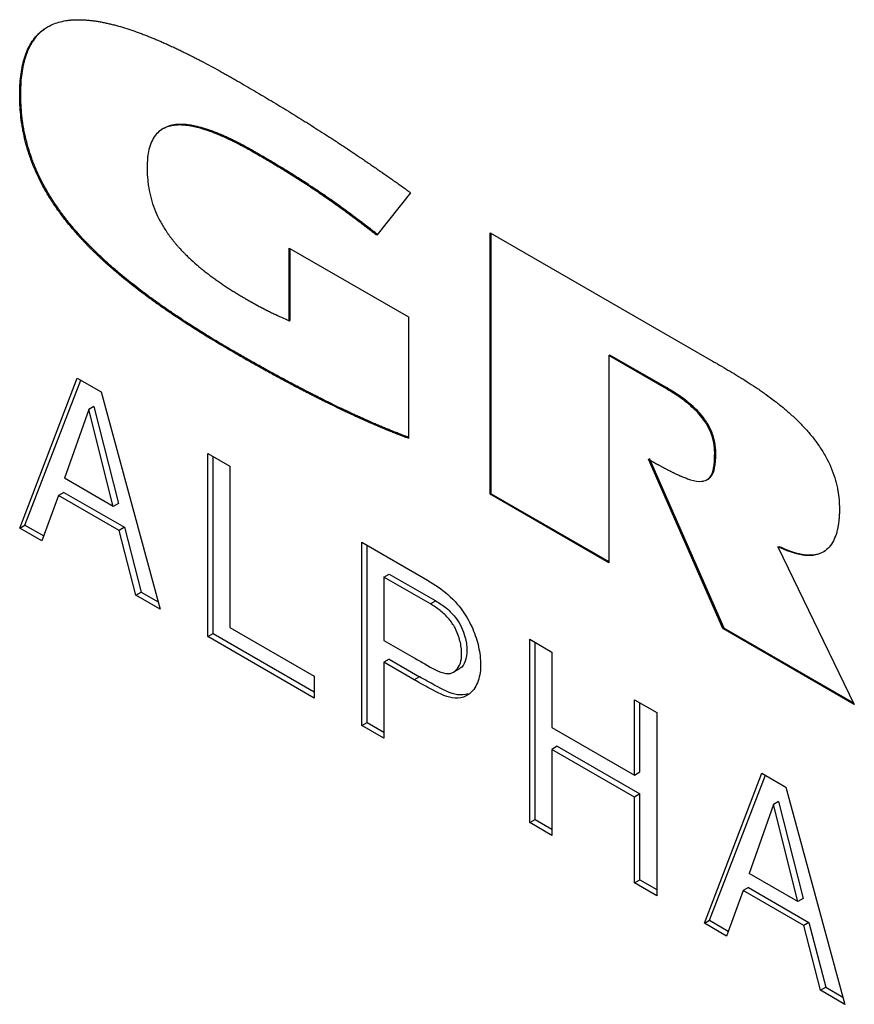
# Model space of a CAD drawing. Units: millimetres. Extents: x 0 to 594, y 0 to 420.
# Drawn here: x 525 to 526, y 92 to 93 of the extents above; entities that cross this region are included whole.
import ezdxf

# ---------------------------------------------------------------- set-up
doc = ezdxf.new("R2010")
doc.units = ezdxf.units.MM

msp = doc.modelspace()

# ---------------------------------------------------------------- linework, layer by layer
at = {"color": 7, "linetype": 'Continuous', "lineweight": 30}
for p, q in [((525.0808, 93.2932), (525.0822, 93.294)), ((525.2732, 93.2489), (525.2718, 93.2481)), ((525.3949, 93.2159), (525.3963, 93.2168)), ((525.6033, 93.1629), (525.558, 93.106)), ((525.7097, 93.1093), (526.0076, 92.9373)), ((525.7097, 92.7597), (525.7097, 93.1093)), ((525.7111, 92.7605), (525.7111, 93.1085)), ((525.441, 93.0889), (525.6005, 92.9968)), ((525.441, 92.9917), (525.441, 93.0889)), ((525.4424, 92.9926), (525.4424, 93.0881)), ((525.441, 92.9917), (525.4424, 92.9926)), ((525.6005, 92.9968), (525.6005, 92.8345)), ((525.3697, 92.9493), (525.3683, 92.9484)), ((525.8683, 92.9451), (525.8697, 92.9459)), ((525.8683, 92.9451), (525.8683, 92.6681)), ((525.9421, 92.9025), (525.8683, 92.9451)), ((525.9435, 92.9034), (525.8697, 92.9459)), ((525.0808, 92.7145), (525.1578, 92.915)), ((525.0879, 92.7186), (525.1623, 92.9124)), ((525.1578, 92.915), (525.1899, 92.8965)), ((525.1899, 92.8965), (525.2685, 92.6061)), ((525.9421, 92.9025), (525.9435, 92.9034)), ((525.173, 92.8731), (525.1406, 92.7811)), ((525.1801, 92.8772), (525.173, 92.8731)), ((525.2059, 92.7434), (525.173, 92.8731)), ((525.1801, 92.8772), (525.213, 92.7475)), ((525.3321, 92.8144), (525.3618, 92.7972)), ((525.3321, 92.5694), (525.3321, 92.8144)), ((525.3392, 92.5735), (525.3392, 92.8103)), ((526.0207, 92.5801), (525.9212, 92.8066)), ((526.0221, 92.5809), (525.9226, 92.8074)), ((526.0096, 92.8146), (526.0111, 92.8154)), ((525.3618, 92.7972), (525.3618, 92.5816)), ((525.2059, 92.7434), (525.1406, 92.7811)), ((525.1328, 92.7582), (525.1104, 92.6974)), ((525.1398, 92.7623), (525.1328, 92.7582)), ((525.2136, 92.7115), (525.1328, 92.7582)), ((525.1398, 92.7623), (525.2207, 92.7156)), ((525.7097, 92.7597), (525.7111, 92.7605)), ((525.8683, 92.6681), (525.7097, 92.7597)), ((525.7111, 92.7605), (525.8683, 92.6697)), ((525.213, 92.7475), (525.2059, 92.7434)), ((525.0808, 92.7145), (525.0879, 92.7186)), ((525.1104, 92.6974), (525.0808, 92.7145)), ((525.0879, 92.7186), (525.1129, 92.7041)), ((525.2207, 92.7156), (525.2136, 92.7115)), ((525.2207, 92.7156), (525.2431, 92.6289)), ((525.236, 92.6249), (525.2136, 92.7115)), ((525.5379, 92.6956), (525.6256, 92.6449)), ((525.5379, 92.4506), (525.5379, 92.6956)), ((525.545, 92.4547), (525.545, 92.6915)), ((526.0941, 92.6893), (526.0955, 92.6901)), ((526.0941, 92.6893), (526.1962, 92.4788)), ((525.5676, 92.649), (525.5747, 92.6531)), ((525.5676, 92.649), (525.5676, 92.5644)), ((525.6299, 92.6131), (525.5676, 92.649)), ((525.5747, 92.6531), (525.6369, 92.6171)), ((525.236, 92.6249), (525.2431, 92.6289)), ((525.2685, 92.6061), (525.236, 92.6249)), ((525.2431, 92.6289), (525.2659, 92.6158)), ((525.6369, 92.6171), (525.6299, 92.6131)), ((525.3618, 92.5816), (525.4742, 92.5167)), ((526.0207, 92.5801), (526.0221, 92.5809)), ((526.0221, 92.5809), (526.1951, 92.4811)), ((525.3321, 92.5694), (525.3392, 92.5735)), ((525.4742, 92.4873), (525.3321, 92.5694)), ((525.3392, 92.5735), (525.4742, 92.4955)), ((526.1962, 92.4788), (526.0207, 92.5801)), ((525.5676, 92.5644), (525.6081, 92.541)), ((525.7624, 92.5659), (525.7921, 92.5488)), ((525.7624, 92.321), (525.7624, 92.5659)), ((525.7695, 92.3251), (525.7695, 92.5619)), ((525.7921, 92.5488), (525.7921, 92.4481)), ((525.5747, 92.5392), (525.5676, 92.5351)), ((525.5676, 92.5351), (525.5676, 92.4335)), ((525.6079, 92.5118), (525.5676, 92.5351)), ((525.5747, 92.5392), (525.6149, 92.5159)), ((525.4742, 92.5167), (525.4742, 92.4873)), ((525.6149, 92.5159), (525.6079, 92.5118)), ((525.662, 92.5229), (525.669, 92.527)), ((525.9024, 92.4851), (525.9321, 92.468)), ((525.9024, 92.3844), (525.9024, 92.4851)), ((525.9095, 92.3885), (525.9095, 92.481)), ((525.9321, 92.468), (525.9321, 92.223)), ((525.5379, 92.4506), (525.545, 92.4547)), ((525.5676, 92.4335), (525.5379, 92.4506)), ((525.545, 92.4547), (525.5676, 92.4416)), ((525.7921, 92.4481), (525.9024, 92.3844)), ((525.7992, 92.4228), (525.7921, 92.4187)), ((525.7992, 92.4228), (525.9095, 92.3591)), ((525.7921, 92.4187), (525.7921, 92.3038)), ((525.9024, 92.355), (525.7921, 92.4187)), ((525.9024, 92.3844), (525.9095, 92.3885)), ((525.9958, 92.1863), (526.0728, 92.3868)), ((526.0028, 92.1904), (526.0773, 92.3842)), ((526.0728, 92.3868), (526.1048, 92.3683)), ((525.9095, 92.3591), (525.9024, 92.355)), ((525.9095, 92.2442), (525.9095, 92.3591)), ((526.1048, 92.3683), (526.1834, 92.0779)), ((525.9024, 92.2402), (525.9024, 92.355)), ((526.088, 92.3449), (526.0556, 92.2529)), ((526.095, 92.349), (526.088, 92.3449)), ((526.1209, 92.2152), (526.088, 92.3449)), ((526.095, 92.349), (526.1279, 92.2193)), ((525.7624, 92.321), (525.7695, 92.3251)), ((525.7921, 92.3038), (525.7624, 92.321)), ((525.7695, 92.3251), (525.7921, 92.312)), ((526.1209, 92.2152), (526.0556, 92.2529)), ((525.9024, 92.2402), (525.9095, 92.2442)), ((525.9321, 92.223), (525.9024, 92.2402)), ((525.9095, 92.2442), (525.9321, 92.2312)), ((526.0477, 92.23), (526.0253, 92.1692)), ((526.0548, 92.2341), (526.0477, 92.23)), ((526.1286, 92.1833), (526.0477, 92.23)), ((526.0548, 92.2341), (526.1356, 92.1874)), ((526.1279, 92.2193), (526.1209, 92.2152)), ((525.9958, 92.1863), (526.0028, 92.1904)), ((526.0253, 92.1692), (525.9958, 92.1863)), ((526.0028, 92.1904), (526.0278, 92.1759)), ((526.1356, 92.1874), (526.1286, 92.1833)), ((526.1356, 92.1874), (526.158, 92.1008)), ((526.151, 92.0967), (526.1286, 92.1833)), ((526.151, 92.0967), (526.158, 92.1008)), ((526.1834, 92.0779), (526.151, 92.0967)), ((526.158, 92.1008), (526.1808, 92.0876))]:
    msp.add_line(p, q, dxfattribs=at)
for points, knots in [([(525.0808, 93.2932), (525.0808, 93.2942), (525.0809, 93.2997), (525.0812, 93.3093), (525.0825, 93.3216), (525.0842, 93.3313), (525.0864, 93.3406), (525.0892, 93.3494), (525.0929, 93.3574), (525.0971, 93.3647), (525.1009, 93.37), (525.1063, 93.3758), (525.111, 93.3799), (525.1174, 93.3843), (525.1242, 93.3878), (525.1331, 93.3909), (525.1408, 93.3927), (525.1473, 93.3935), (525.1514, 93.3939), (525.1547, 93.394), (525.1572, 93.3941), (525.1597, 93.3941), (525.1622, 93.3941), (525.1648, 93.394), (525.1674, 93.3939), (525.1699, 93.3937), (525.1725, 93.3935), (525.1752, 93.3932), (525.1778, 93.3929), (525.1804, 93.3926), (525.1831, 93.3922), (525.1857, 93.3918), (525.1884, 93.3913), (525.1911, 93.3908), (525.1938, 93.3903), (525.1965, 93.3897), (525.1992, 93.3891), (525.2019, 93.3885), (525.2046, 93.3878), (525.2073, 93.3871), (525.2101, 93.3864), (525.2155, 93.3849), (525.2238, 93.3824), (525.233, 93.3793), (525.2395, 93.3769), (525.2432, 93.3756), (525.246, 93.3745), (525.2497, 93.3731), (525.2535, 93.3716), (525.2572, 93.3701), (525.2609, 93.3686), (525.2647, 93.367), (525.2684, 93.3654), (525.2721, 93.3638), (525.2759, 93.3621), (525.2796, 93.3604), (525.2834, 93.3587), (525.2871, 93.357), (525.2909, 93.3552), (525.2946, 93.3534), (525.2984, 93.3516), (525.3031, 93.3493), (525.3069, 93.3474), (525.3116, 93.3451), (525.3153, 93.3431), (525.32, 93.3407), (525.3304, 93.3353), (525.3416, 93.3292), (525.3528, 93.323), (525.3583, 93.3199), (525.3637, 93.3168), (525.3674, 93.3147), (525.3692, 93.3137)], [0, 0, 0, 0, 0.00759, 0.037963, 0.068339, 0.098719, 0.113902, 0.144288, 0.174679, 0.189862, 0.220255, 0.235439, 0.265831, 0.281014, 0.311401, 0.341784, 0.372163, 0.387345, 0.402526, 0.410116, 0.417706, 0.425296, 0.432886, 0.440476, 0.448066, 0.455655, 0.463245, 0.470835, 0.478425, 0.486015, 0.493605, 0.501195, 0.508784, 0.516374, 0.523964, 0.531554, 0.539144, 0.546734, 0.554323, 0.561913, 0.569503, 0.577093, 0.607455, 0.637817, 0.652997, 0.660587, 0.668176, 0.675766, 0.690946, 0.698536, 0.706125, 0.721305, 0.728895, 0.736484, 0.751664, 0.759254, 0.766844, 0.782023, 0.789613, 0.797203, 0.812382, 0.819972, 0.835152, 0.842741, 0.857921, 0.865511, 0.88069, 0.941413, 0.956059, 0.970704, 0.985352, 1, 1, 1, 1]), ([(525.0822, 93.294), (525.0822, 93.2951), (525.0823, 93.3005), (525.0826, 93.3101), (525.0839, 93.3224), (525.0856, 93.3321), (525.0878, 93.3414), (525.0906, 93.3502), (525.0943, 93.3582), (525.0985, 93.3655), (525.1023, 93.3708), (525.1077, 93.3767), (525.1125, 93.3807), (525.1168, 93.3838), (525.1188, 93.3848), (525.1194, 93.3851)], [0, 0, 0, 0, 0.0263691, 0.1318912, 0.2374252, 0.342973, 0.3957206, 0.5012901, 0.6068723, 0.6596236, 0.7652162, 0.8179678, 0.9235562, 0.9763063, 1, 1, 1, 1]), ([(525.3692, 93.3137), (525.3701, 93.3131), (525.3749, 93.3104), (525.3833, 93.3055), (525.3947, 93.2989), (525.4097, 93.29), (525.4248, 93.281), (525.4399, 93.2718), (525.4512, 93.2649), (525.4606, 93.259), (525.4738, 93.2507), (525.4851, 93.2435), (525.4955, 93.2368), (525.4988, 93.2346), (525.5011, 93.2331), (525.503, 93.2319), (525.5049, 93.2306), (525.5068, 93.2294), (525.5086, 93.2282), (525.511, 93.2266), (525.5162, 93.2232), (525.5218, 93.2194), (525.527, 93.216), (525.5293, 93.2144), (525.5312, 93.2131), (525.5336, 93.2115), (525.5354, 93.2103), (525.5378, 93.2087), (525.5397, 93.2074), (525.542, 93.2058), (525.5439, 93.2045), (525.5462, 93.2029), (525.5481, 93.2016), (525.5505, 93.2), (525.5523, 93.1987), (525.5547, 93.1971), (525.5566, 93.1958), (525.5589, 93.1942), (525.5612, 93.1926), (525.5636, 93.191), (525.5659, 93.1893), (525.5678, 93.188), (525.5702, 93.1864), (525.572, 93.1851), (525.5744, 93.1834), (525.5767, 93.1818), (525.5791, 93.1801), (525.5814, 93.1785), (525.5837, 93.1768), (525.5861, 93.1752), (525.5884, 93.1735), (525.5908, 93.1719), (525.5931, 93.1702), (525.5955, 93.1685), (525.5978, 93.1669), (525.6005, 93.1649), (525.6023, 93.1636), (525.6033, 93.1629)], [0, 0, 0, 0, 0.0120559, 0.0602795, 0.1085032, 0.156727, 0.2531756, 0.3013994, 0.3496233, 0.3978471, 0.421959, 0.5184083, 0.5425201, 0.554576, 0.560604, 0.5726599, 0.5786878, 0.5847158, 0.5967717, 0.6027996, 0.6148555, 0.6630794, 0.6751353, 0.6811632, 0.6932191, 0.6992471, 0.711303, 0.717331, 0.7293869, 0.7354148, 0.7474707, 0.7534987, 0.7655546, 0.7715825, 0.7836384, 0.7896664, 0.8017223, 0.8077502, 0.8198061, 0.831862, 0.83789, 0.8499459, 0.8559738, 0.8680297, 0.8740577, 0.8861136, 0.8981695, 0.9041974, 0.9162533, 0.9283092, 0.9343372, 0.9463931, 0.958449, 0.9644769, 0.9765328, 0.9882664, 1, 1, 1, 1]), ([(525.3683, 92.9484), (525.3674, 92.949), (525.3646, 92.9506), (525.3608, 92.9528), (525.3561, 92.9556), (525.3514, 92.9584), (525.3466, 92.9612), (525.3419, 92.964), (525.3382, 92.9663), (525.3334, 92.9691), (525.3297, 92.9715), (525.325, 92.9744), (525.3212, 92.9767), (525.3165, 92.9797), (525.3127, 92.9821), (525.308, 92.9851), (525.3043, 92.9875), (525.3005, 92.99), (525.2967, 92.9924), (525.293, 92.9949), (525.2883, 92.998), (525.2845, 93.0006), (525.2807, 93.0031), (525.277, 93.0057), (525.2732, 93.0083), (525.2695, 93.0109), (525.2657, 93.0135), (525.262, 93.0162), (525.2583, 93.0189), (525.2554, 93.021), (525.2517, 93.0237), (525.248, 93.0265), (525.2442, 93.0293), (525.2387, 93.0335), (525.2303, 93.04), (525.221, 93.0474), (525.2137, 93.0535), (525.2091, 93.0574), (525.2054, 93.0606), (525.2027, 93.063), (525.1999, 93.0654), (525.1972, 93.0678), (525.1945, 93.0703), (525.1918, 93.0728), (525.1891, 93.0753), (525.1864, 93.0778), (525.1837, 93.0804), (525.181, 93.083), (525.1783, 93.0856), (525.1757, 93.0882), (525.173, 93.0909), (525.1704, 93.0936), (525.1678, 93.0964), (525.1652, 93.0991), (525.1626, 93.1019), (525.16, 93.1048), (525.1578, 93.1071), (525.1557, 93.1095), (525.1536, 93.112), (525.1503, 93.1159), (525.1444, 93.1229), (525.1364, 93.1332), (525.1287, 93.144), (525.1214, 93.1551), (525.1159, 93.1642), (525.1094, 93.1759), (525.1047, 93.1855), (525.0994, 93.1976), (525.0956, 93.2073), (525.0916, 93.2195), (525.0881, 93.2316), (525.0855, 93.2436), (525.0835, 93.2555), (525.082, 93.2669), (525.081, 93.2803), (525.0809, 93.2889), (525.0808, 93.2932)], [0, 0, 0, 0, 0.0076731, 0.0230194, 0.0306925, 0.0460387, 0.061385, 0.0690581, 0.0844044, 0.0920775, 0.1074238, 0.1150969, 0.1304432, 0.1381163, 0.1534626, 0.1611357, 0.176482, 0.1841552, 0.1918283, 0.2071746, 0.2148477, 0.230194, 0.2378672, 0.2455403, 0.2608867, 0.2685598, 0.2762329, 0.2915793, 0.2992524, 0.3069256, 0.3145987, 0.3299451, 0.3376183, 0.3452914, 0.375986, 0.406681, 0.4220276, 0.4373743, 0.4450475, 0.4527207, 0.4603938, 0.468067, 0.4757402, 0.4834134, 0.4910866, 0.4987598, 0.506433, 0.5141062, 0.5217795, 0.5294527, 0.5371259, 0.5447992, 0.5524724, 0.5601457, 0.567819, 0.5754923, 0.5831656, 0.5870022, 0.5946755, 0.6023488, 0.617697, 0.648408, 0.6791238, 0.6944735, 0.7251975, 0.7405482, 0.7712787, 0.7866299, 0.8173622, 0.8327131, 0.8634412, 0.8941643, 0.9095137, 0.9402287, 0.9700561, 1, 1, 1, 1]), ([(525.3697, 92.9493), (525.3688, 92.9498), (525.3641, 92.9525), (525.3556, 92.9575), (525.3462, 92.9631), (525.3367, 92.9688), (525.3292, 92.9734), (525.3198, 92.9793), (525.3123, 92.9841), (525.3028, 92.9901), (525.2953, 92.9951), (525.2878, 93.0001), (525.2803, 93.0052), (525.2728, 93.0104), (525.2653, 93.0157), (525.2578, 93.0211), (525.2503, 93.0266), (525.2373, 93.0364), (525.2243, 93.0466), (525.2114, 93.0574), (525.2041, 93.0638), (525.1986, 93.0686), (525.1932, 93.0736), (525.1878, 93.0786), (525.1824, 93.0838), (525.1771, 93.0891), (525.1718, 93.0944), (525.1666, 93.0999), (525.1622, 93.1046), (525.158, 93.1094), (525.152, 93.1162), (525.1454, 93.1242), (525.1374, 93.1346), (525.1297, 93.1453), (525.1224, 93.1565), (525.1156, 93.168), (525.1105, 93.1774), (525.1047, 93.1893), (525.1006, 93.199), (525.096, 93.2112), (525.0928, 93.2209), (525.0894, 93.2331), (525.0873, 93.2427), (525.0851, 93.2545), (525.0836, 93.2663), (525.0824, 93.2803), (525.0823, 93.2894), (525.0822, 93.294)], [0, 0, 0, 0, 0.0076732, 0.0383663, 0.0690594, 0.0844058, 0.115099, 0.1304455, 0.1611388, 0.1764853, 0.2071788, 0.2225253, 0.2378718, 0.2685656, 0.2839121, 0.2992587, 0.329953, 0.3452996, 0.4067034, 0.4373995, 0.4527464, 0.4680933, 0.4834403, 0.4987874, 0.5141346, 0.529482, 0.5448294, 0.560177, 0.5755248, 0.5831981, 0.5985462, 0.6292548, 0.6446036, 0.6753192, 0.7060401, 0.7213905, 0.7521191, 0.7674703, 0.7982029, 0.8135543, 0.844285, 0.8596357, 0.8903598, 0.9057095, 0.9364255, 0.9681414, 1, 1, 1, 1]), ([(525.3949, 93.2159), (525.3939, 93.2165), (525.3921, 93.2176), (525.3892, 93.2192), (525.3864, 93.2208), (525.3836, 93.2223), (525.3807, 93.2239), (525.3779, 93.2254), (525.3751, 93.2269), (525.3723, 93.2283), (525.3694, 93.2298), (525.3671, 93.2309), (525.3647, 93.2321), (525.3624, 93.2332), (525.36, 93.2344), (525.3577, 93.2355), (525.3553, 93.2365), (525.353, 93.2376), (525.3507, 93.2386), (525.3488, 93.2394), (525.3465, 93.2404), (525.3446, 93.2412), (525.3423, 93.2421), (525.3404, 93.2429), (525.3381, 93.2438), (525.3362, 93.2445), (525.3344, 93.2451), (525.3325, 93.2458), (525.3307, 93.2464), (525.3288, 93.247), (525.327, 93.2476), (525.3251, 93.2482), (525.3219, 93.2491), (525.3178, 93.2502), (525.3133, 93.2512), (525.3102, 93.2518), (525.3084, 93.2522), (525.3071, 93.2524), (525.3053, 93.2526), (525.3036, 93.2529), (525.3018, 93.253), (525.3005, 93.2532), (525.2992, 93.2532), (525.2979, 93.2533), (525.2966, 93.2534), (525.2954, 93.2534), (525.2941, 93.2534), (525.2928, 93.2534), (525.2916, 93.2533), (525.2904, 93.2533), (525.2891, 93.2532), (525.2879, 93.2531), (525.2867, 93.2529), (525.2855, 93.2527), (525.2843, 93.2525), (525.2831, 93.2523), (525.282, 93.252), (525.2808, 93.2518), (525.2799, 93.2515), (525.2786, 93.2511), (525.2747, 93.2497), (525.2686, 93.2465), (525.2618, 93.2399), (525.2576, 93.2327), (525.2544, 93.2245), (525.2526, 93.2171), (525.2513, 93.2072), (525.2512, 93.2009), (525.2511, 93.1968)], [0, 0, 0, 0, 0.014825, 0.02965, 0.044475, 0.0593, 0.074125, 0.08895, 0.103775, 0.1186, 0.133425, 0.1482501, 0.1556625, 0.1704876, 0.1853126, 0.1927251, 0.2075502, 0.2223753, 0.2297877, 0.2446129, 0.2520253, 0.2668505, 0.274263, 0.2890881, 0.2965006, 0.3113258, 0.3187383, 0.3261508, 0.340976, 0.3483885, 0.355801, 0.3706263, 0.3780389, 0.4076924, 0.4373467, 0.4521723, 0.4595848, 0.4669974, 0.47441, 0.4892357, 0.4966483, 0.5040609, 0.5114734, 0.518886, 0.5262986, 0.5337112, 0.5411238, 0.5485365, 0.5559491, 0.5633617, 0.5707744, 0.578187, 0.5855997, 0.5930123, 0.600425, 0.6078377, 0.6152504, 0.6226631, 0.6300759, 0.6337821, 0.6486094, 0.708081, 0.7667134, 0.8253518, 0.8545911, 0.9131806, 0.9424119, 1, 1, 1, 1]), ([(525.3963, 93.2168), (525.3954, 93.2173), (525.3925, 93.2189), (525.3878, 93.2216), (525.3822, 93.2247), (525.3765, 93.2277), (525.3718, 93.2301), (525.3671, 93.2325), (525.3624, 93.2348), (525.3577, 93.2369), (525.353, 93.239), (525.3493, 93.2407), (525.3446, 93.2426), (525.3409, 93.2441), (525.3362, 93.2458), (525.3325, 93.2471), (525.3289, 93.2483), (525.3233, 93.25), (525.317, 93.2516), (525.3098, 93.253), (525.3054, 93.2536), (525.3019, 93.254), (525.2993, 93.2541), (525.2968, 93.2542), (525.2942, 93.2542), (525.2918, 93.2541), (525.2893, 93.2539), (525.2869, 93.2536), (525.2845, 93.2531), (525.2826, 93.2527), (525.28, 93.2519), (525.2768, 93.2509), (525.2745, 93.2493), (525.2734, 93.2486)], [0, 0, 0, 0, 0.0216487, 0.0649467, 0.1082449, 0.1515432, 0.1948416, 0.2164904, 0.2597891, 0.303088, 0.3247369, 0.3680363, 0.3896852, 0.4329852, 0.4546342, 0.4979351, 0.5195842, 0.5412333, 0.627872, 0.6711768, 0.7144832, 0.7361331, 0.7577832, 0.7794335, 0.8010839, 0.8227345, 0.8443853, 0.8660363, 0.8876876, 0.9093391, 0.9201638, 0.9634882, 1, 1, 1, 1]), ([(525.558, 93.106), (525.5576, 93.1064), (525.5567, 93.1071), (525.5553, 93.1081), (525.5539, 93.1092), (525.5525, 93.1103), (525.5511, 93.1114), (525.5497, 93.1124), (525.5483, 93.1135), (525.5469, 93.1146), (525.5455, 93.1156), (525.5441, 93.1167), (525.5427, 93.1178), (525.5413, 93.1188), (525.5399, 93.1199), (525.5385, 93.121), (525.5366, 93.1224), (525.5343, 93.1241), (525.532, 93.1259), (525.5301, 93.1273), (525.5287, 93.1283), (525.5273, 93.1294), (525.5259, 93.1304), (525.5245, 93.1314), (525.5234, 93.1323), (525.5222, 93.1332), (525.521, 93.134), (525.5196, 93.1351), (525.5185, 93.1359), (525.5168, 93.1371), (525.5119, 93.1407), (525.5035, 93.1468), (525.4922, 93.1547), (525.4838, 93.1605), (525.4786, 93.164), (525.4768, 93.1653), (525.4756, 93.1661), (525.4744, 93.1669), (525.4732, 93.1677), (525.4721, 93.1685), (525.4709, 93.1692), (525.4697, 93.17), (525.4685, 93.1708), (525.4674, 93.1716), (525.4662, 93.1723), (525.4648, 93.1733), (525.4636, 93.174), (525.4624, 93.1748), (525.4612, 93.1756), (525.4598, 93.1765), (525.4586, 93.1772), (525.4575, 93.178), (525.4563, 93.1788), (525.4549, 93.1797), (525.4537, 93.1804), (525.4525, 93.1812), (525.4514, 93.1819), (525.4499, 93.1828), (525.4488, 93.1835), (525.4476, 93.1843), (525.4464, 93.185), (525.445, 93.1859), (525.4436, 93.1868), (525.4422, 93.1877), (525.4408, 93.1886), (525.4393, 93.1894), (525.4379, 93.1903), (525.4365, 93.1912), (525.4351, 93.1921), (525.4337, 93.1929), (525.4323, 93.1938), (525.4309, 93.1946), (525.4294, 93.1955), (525.428, 93.1964), (525.4266, 93.1972), (525.4252, 93.1981), (525.4238, 93.1989), (525.421, 93.2006), (525.4181, 93.2023), (525.4153, 93.204), (525.4139, 93.2048), (525.4125, 93.2057), (525.4106, 93.2068), (525.4087, 93.2079), (525.4068, 93.209), (525.4054, 93.2098), (525.404, 93.2107), (525.4026, 93.2115), (525.4012, 93.2123), (525.3998, 93.2131), (525.3983, 93.2139), (525.3967, 93.2149), (525.3956, 93.2155), (525.3949, 93.2159)], [0, 0, 0, 0, 0.008625, 0.017249, 0.025874, 0.034499, 0.043123, 0.051748, 0.060373, 0.068997, 0.077622, 0.086247, 0.094872, 0.103496, 0.112121, 0.120746, 0.12937, 0.14662, 0.163869, 0.172494, 0.181118, 0.189743, 0.198368, 0.206992, 0.215617, 0.219929, 0.228554, 0.237179, 0.245804, 0.250116, 0.267365, 0.336364, 0.405363, 0.474363, 0.491612, 0.500237, 0.508862, 0.513174, 0.521799, 0.530423, 0.534736, 0.54336, 0.551985, 0.556297, 0.564922, 0.573547, 0.582171, 0.586484, 0.595108, 0.603733, 0.612358, 0.61667, 0.625295, 0.63392, 0.642544, 0.646857, 0.655481, 0.664106, 0.672731, 0.677043, 0.685668, 0.694292, 0.702917, 0.711542, 0.720166, 0.728791, 0.737416, 0.74604, 0.754665, 0.76329, 0.771915, 0.780539, 0.789164, 0.797789, 0.806413, 0.815038, 0.823663, 0.832287, 0.866786, 0.875411, 0.884036, 0.89266, 0.901285, 0.918534, 0.927159, 0.935784, 0.944408, 0.953033, 0.961658, 0.970282, 0.978907, 0.987532, 1, 1, 1, 1]), ([(525.559, 93.1072), (525.5582, 93.1078), (525.5565, 93.1091), (525.5539, 93.1111), (525.5511, 93.1133), (525.5483, 93.1154), (525.5455, 93.1175), (525.5427, 93.1197), (525.539, 93.1225), (525.5353, 93.1253), (525.5315, 93.1281), (525.5287, 93.1302), (525.5264, 93.1319), (525.5241, 93.1336), (525.5217, 93.1354), (525.518, 93.1381), (525.5115, 93.1429), (525.5021, 93.1496), (525.4927, 93.1562), (525.4852, 93.1614), (525.4805, 93.1645), (525.4768, 93.1671), (525.4739, 93.169), (525.4716, 93.1705), (525.4692, 93.1721), (525.4669, 93.1736), (525.4641, 93.1755), (525.4617, 93.177), (525.4594, 93.1785), (525.457, 93.18), (525.4542, 93.1818), (525.4518, 93.1833), (525.4495, 93.1848), (525.4471, 93.1863), (525.4443, 93.1881), (525.4415, 93.1898), (525.4386, 93.1916), (525.4363, 93.193), (525.4339, 93.1945), (525.4316, 93.1959), (525.4287, 93.1976), (525.4259, 93.1993), (525.4231, 93.201), (525.4203, 93.2027), (525.4174, 93.2044), (525.4146, 93.2061), (525.4118, 93.2077), (525.4089, 93.2094), (525.4061, 93.2111), (525.4033, 93.2127), (525.4, 93.2146), (525.3977, 93.216), (525.3963, 93.2168)], [0, 0, 0, 0, 0.014355, 0.031655, 0.048955, 0.066255, 0.083556, 0.100856, 0.118156, 0.152756, 0.170057, 0.187357, 0.204657, 0.213307, 0.230607, 0.247907, 0.282508, 0.35171, 0.420913, 0.455513, 0.490114, 0.507414, 0.524714, 0.542014, 0.550664, 0.567965, 0.585265, 0.602565, 0.611215, 0.628515, 0.645815, 0.663116, 0.671766, 0.689066, 0.706366, 0.723666, 0.740967, 0.758267, 0.766917, 0.784217, 0.801517, 0.818817, 0.836117, 0.853418, 0.870718, 0.888018, 0.905318, 0.922618, 0.939919, 0.957219, 0.974519, 1, 1, 1, 1]), ([(525.2511, 93.1968), (525.2511, 93.1957), (525.2511, 93.1902), (525.2516, 93.1823), (525.2529, 93.1708), (525.2547, 93.1612), (525.2579, 93.1494), (525.262, 93.138), (525.2672, 93.127), (525.272, 93.1186), (525.2749, 93.114), (525.2769, 93.111), (525.2779, 93.1095), (525.279, 93.108), (525.28, 93.1065), (525.281, 93.1051), (525.2821, 93.1036), (525.2832, 93.1022), (525.2843, 93.1008), (525.2854, 93.0994), (525.2865, 93.098), (525.2876, 93.0967), (525.2887, 93.0953), (525.2898, 93.094), (525.291, 93.0926), (525.2921, 93.0913), (525.2933, 93.09), (525.2945, 93.0887), (525.296, 93.087), (525.2976, 93.0853), (525.2992, 93.0837), (525.3004, 93.0825), (525.3016, 93.0812), (525.304, 93.0788), (525.3092, 93.0737), (525.3146, 93.0689), (525.3187, 93.0654), (525.3204, 93.064), (525.3221, 93.0626), (525.3241, 93.0609), (525.3258, 93.0595), (525.3279, 93.0578), (525.3296, 93.0565), (525.3317, 93.0549), (525.3334, 93.0536), (525.3355, 93.052), (525.3372, 93.0508), (525.3393, 93.0492), (525.341, 93.048), (525.3431, 93.0464), (525.3452, 93.0449), (525.3473, 93.0435), (525.3495, 93.042), (525.3516, 93.0405), (525.3541, 93.0388), (525.3563, 93.0374), (525.3584, 93.036), (525.3605, 93.0346), (525.3631, 93.033), (525.3656, 93.0314), (525.3682, 93.0298), (525.3708, 93.0282), (525.3733, 93.0267), (525.3759, 93.0251), (525.3785, 93.0236), (525.381, 93.0221), (525.3828, 93.0211), (525.3836, 93.0206)], [0, 0, 0, 0, 0.015662, 0.078374, 0.10971, 0.172503, 0.203852, 0.262101, 0.319011, 0.34739, 0.375767, 0.382856, 0.389945, 0.397035, 0.404124, 0.411213, 0.418302, 0.425391, 0.432481, 0.43957, 0.446659, 0.453748, 0.460837, 0.467927, 0.475016, 0.482105, 0.489194, 0.496283, 0.503372, 0.517551, 0.52464, 0.53173, 0.538819, 0.545908, 0.574269, 0.631016, 0.638105, 0.645194, 0.659372, 0.666461, 0.680639, 0.687728, 0.701907, 0.708996, 0.723174, 0.730263, 0.744441, 0.75153, 0.765708, 0.772797, 0.786976, 0.801154, 0.808243, 0.822421, 0.836599, 0.850777, 0.857866, 0.872044, 0.886222, 0.9004, 0.914579, 0.928757, 0.942935, 0.957113, 0.971291, 0.985645, 1, 1, 1, 1]), ([(525.3836, 93.0206), (525.3839, 93.0204), (525.3843, 93.0202), (525.385, 93.0198), (525.3856, 93.0194), (525.3862, 93.0191), (525.3867, 93.0188), (525.3872, 93.0185), (525.3876, 93.0183), (525.3881, 93.018), (525.3887, 93.0177), (525.3892, 93.0174), (525.3898, 93.0171), (525.3902, 93.0168), (525.3908, 93.0165), (525.3913, 93.0162), (525.3918, 93.0159), (525.3922, 93.0157), (525.3927, 93.0154), (525.3933, 93.0151), (525.3938, 93.0148), (525.3942, 93.0146), (525.3947, 93.0143), (525.3952, 93.0141), (525.3956, 93.0138), (525.3961, 93.0135), (525.3966, 93.0133), (525.3971, 93.013), (525.3975, 93.0128), (525.398, 93.0125), (525.3985, 93.0123), (525.3989, 93.012), (525.4002, 93.0113), (525.4017, 93.0105), (525.4029, 93.0099), (525.4034, 93.0096), (525.4039, 93.0094), (525.4044, 93.0091), (525.4048, 93.0089), (525.4052, 93.0087), (525.4057, 93.0084), (525.4061, 93.0082), (525.4066, 93.0079), (525.407, 93.0078), (525.4074, 93.0075), (525.4079, 93.0073), (525.4084, 93.007), (525.4087, 93.0069), (525.4092, 93.0066), (525.4097, 93.0064), (525.4101, 93.0061), (525.4105, 93.006), (525.4108, 93.0058), (525.4113, 93.0055), (525.4118, 93.0053), (525.4122, 93.0051), (525.4126, 93.0049), (525.413, 93.0047), (525.4137, 93.0044), (525.4161, 93.0031), (525.4219, 93.0003), (525.4307, 92.9963), (525.4375, 92.9933), (525.441, 92.9917)], [0, 0, 0, 0, 0.012296, 0.024593, 0.036889, 0.043037, 0.055334, 0.061482, 0.06763, 0.079927, 0.086075, 0.098371, 0.10452, 0.116816, 0.122964, 0.135261, 0.141409, 0.147557, 0.159853, 0.166002, 0.178298, 0.184446, 0.190595, 0.202891, 0.209039, 0.215187, 0.227484, 0.233632, 0.23978, 0.252077, 0.258225, 0.264373, 0.276669, 0.325855, 0.338152, 0.3443, 0.350448, 0.362745, 0.368893, 0.375041, 0.381189, 0.393486, 0.399634, 0.405782, 0.41193, 0.424227, 0.430375, 0.436523, 0.442671, 0.454968, 0.461116, 0.467264, 0.473413, 0.479561, 0.491857, 0.498005, 0.504154, 0.510302, 0.51645, 0.541043, 0.639417, 0.819682, 1, 1, 1, 1]), ([(525.6005, 92.8358), (525.6001, 92.836), (525.5987, 92.8365), (525.5964, 92.8374), (525.5936, 92.8384), (525.5908, 92.8395), (525.588, 92.8406), (525.5852, 92.8417), (525.5815, 92.8431), (525.5778, 92.8446), (525.574, 92.8461), (525.5712, 92.8473), (525.5684, 92.8484), (525.5656, 92.8496), (525.5619, 92.8512), (525.5582, 92.8528), (525.5544, 92.8544), (525.5516, 92.8556), (525.5488, 92.8568), (525.5451, 92.8585), (525.5413, 92.8602), (525.5376, 92.8619), (525.5347, 92.8631), (525.531, 92.8648), (525.5272, 92.8666), (525.5235, 92.8683), (525.5207, 92.8696), (525.5169, 92.8714), (525.5132, 92.8732), (525.5066, 92.8763), (525.5, 92.8795), (525.4925, 92.8832), (525.4878, 92.8855), (525.484, 92.8874), (525.4803, 92.8893), (525.4765, 92.8912), (525.4727, 92.8931), (525.469, 92.895), (525.4652, 92.897), (525.4614, 92.8989), (525.4577, 92.9009), (525.4539, 92.9028), (525.4501, 92.9048), (525.4464, 92.9068), (525.4426, 92.9088), (525.4379, 92.9113), (525.4275, 92.9169), (525.4172, 92.9225), (525.4068, 92.9283), (525.403, 92.9304), (525.3992, 92.9325), (525.3936, 92.9357), (525.3838, 92.9412), (525.3749, 92.9463), (525.3697, 92.9493)], [0, 0, 0, 0, 0.006005, 0.018211, 0.030418, 0.042624, 0.054831, 0.067037, 0.079244, 0.103657, 0.115864, 0.12807, 0.140277, 0.152483, 0.16469, 0.189103, 0.201309, 0.213516, 0.225723, 0.237929, 0.262342, 0.274549, 0.286755, 0.298962, 0.323375, 0.335582, 0.347788, 0.359995, 0.384408, 0.396614, 0.445441, 0.469854, 0.494267, 0.506474, 0.51868, 0.543093, 0.5553, 0.567506, 0.591919, 0.604126, 0.616332, 0.640746, 0.652952, 0.665159, 0.689572, 0.701778, 0.726191, 0.823846, 0.836052, 0.860465, 0.872672, 0.884878, 0.933705, 1, 1, 1, 1]), ([(525.6005, 92.8345), (525.5996, 92.8348), (525.5982, 92.8353), (525.5964, 92.836), (525.595, 92.8365), (525.5936, 92.8371), (525.5922, 92.8376), (525.5908, 92.8381), (525.5889, 92.8388), (525.5871, 92.8396), (525.5852, 92.8403), (525.5838, 92.8408), (525.5824, 92.8414), (525.581, 92.8419), (525.5796, 92.8425), (525.5777, 92.8432), (525.5759, 92.844), (525.574, 92.8447), (525.5726, 92.8453), (525.5712, 92.8459), (525.5698, 92.8465), (525.568, 92.8472), (525.5661, 92.848), (525.5642, 92.8488), (525.5628, 92.8494), (525.5614, 92.85), (525.56, 92.8506), (525.5581, 92.8514), (525.5563, 92.8522), (525.5539, 92.8532), (525.5488, 92.8554), (525.5436, 92.8577), (525.539, 92.8598), (525.5376, 92.8604), (525.5361, 92.861), (525.5343, 92.8619), (525.5324, 92.8627), (525.5305, 92.8636), (525.5291, 92.8642), (525.5272, 92.8651), (525.5254, 92.866), (525.5235, 92.8668), (525.5221, 92.8675), (525.5202, 92.8684), (525.5183, 92.8692), (525.5164, 92.8701), (525.5146, 92.871), (525.5127, 92.8719), (525.5108, 92.8728), (525.5094, 92.8735), (525.5066, 92.8748), (525.5005, 92.8778), (525.4944, 92.8808), (525.4892, 92.8833), (525.4873, 92.8842), (525.4854, 92.8852), (525.4835, 92.8861), (525.4817, 92.8871), (525.4798, 92.888), (525.4784, 92.8887), (525.4765, 92.8897), (525.4746, 92.8906), (525.4713, 92.8923), (525.4685, 92.8937), (525.4652, 92.8954), (525.4633, 92.8964), (525.4614, 92.8974), (525.4586, 92.8988), (525.4487, 92.904), (525.4388, 92.9092), (525.4303, 92.9138), (525.4285, 92.9148), (525.4266, 92.9158), (525.4247, 92.9169), (525.4228, 92.9179), (525.4209, 92.9189), (525.4186, 92.9202), (525.4167, 92.9212), (525.4148, 92.9223), (525.4129, 92.9233), (525.411, 92.9243), (525.4087, 92.9256), (525.4068, 92.9267), (525.4049, 92.9277), (525.403, 92.9288), (525.4011, 92.9298), (525.3988, 92.9311), (525.3969, 92.9322), (525.395, 92.9333), (525.3931, 92.9343), (525.3912, 92.9354), (525.3889, 92.9367), (525.387, 92.9378), (525.3851, 92.9388), (525.3832, 92.9399), (525.3813, 92.941), (525.379, 92.9423), (525.3771, 92.9434), (525.3747, 92.9448), (525.3728, 92.9458), (525.3706, 92.9472), (525.3692, 92.9479), (525.3683, 92.9484)], [0, 0, 0, 0, 0.012131, 0.018197, 0.024263, 0.030328, 0.036394, 0.04246, 0.048525, 0.060657, 0.066722, 0.072788, 0.078853, 0.084919, 0.090985, 0.09705, 0.109182, 0.115247, 0.121313, 0.127379, 0.133444, 0.13951, 0.151641, 0.157707, 0.163773, 0.169838, 0.175904, 0.181969, 0.194101, 0.200166, 0.212298, 0.260824, 0.266889, 0.272955, 0.279021, 0.285086, 0.297217, 0.303283, 0.309349, 0.315414, 0.327546, 0.333611, 0.339677, 0.345743, 0.357874, 0.36394, 0.370005, 0.382137, 0.388202, 0.394268, 0.400333, 0.424596, 0.473122, 0.479187, 0.491319, 0.497384, 0.50345, 0.515581, 0.521647, 0.527713, 0.533778, 0.545909, 0.551975, 0.576238, 0.582303, 0.594435, 0.6005, 0.606566, 0.630829, 0.727881, 0.733947, 0.740012, 0.752144, 0.758209, 0.764275, 0.776406, 0.782472, 0.794603, 0.800669, 0.806735, 0.818866, 0.824932, 0.837063, 0.843128, 0.849194, 0.861325, 0.867391, 0.879522, 0.885588, 0.891654, 0.903785, 0.909851, 0.921982, 0.928048, 0.934113, 0.946244, 0.95231, 0.964441, 0.970507, 0.982638, 0.988704, 1, 1, 1, 1]), ([(526.0076, 92.9373), (526.0085, 92.9368), (526.0133, 92.9341), (526.0255, 92.927), (526.0387, 92.9191), (526.0519, 92.9109), (526.0594, 92.906), (526.067, 92.901), (526.0726, 92.8971), (526.0801, 92.8918), (526.0894, 92.8849), (526.1006, 92.8761), (526.1116, 92.8666), (526.1224, 92.8564), (526.1328, 92.8454), (526.1428, 92.8334), (526.152, 92.8203), (526.1627, 92.8022), (526.1694, 92.7853), (526.1729, 92.7714), (526.1747, 92.7627), (526.176, 92.7522), (526.1762, 92.7445), (526.1763, 92.7406)], [0, 0, 0, 0, 0.013231, 0.066155, 0.172012, 0.198474, 0.251402, 0.277865, 0.304327, 0.33079, 0.383725, 0.436665, 0.489612, 0.542572, 0.59555, 0.648557, 0.701604, 0.754697, 0.856481, 0.881738, 0.906992, 0.953193, 1, 1, 1, 1]), ([(526.0096, 92.8146), (526.0096, 92.8157), (526.0096, 92.8212), (526.0082, 92.8319), (526.0029, 92.8468), (525.9931, 92.8627), (525.9818, 92.8745), (525.9708, 92.8836), (525.9584, 92.8928), (525.9488, 92.8985), (525.9421, 92.9025)], [0, 0, 0, 0, 0.031231, 0.157058, 0.28377, 0.40661, 0.585768, 0.681613, 0.777392, 1, 1, 1, 1]), ([(526.0111, 92.8154), (526.011, 92.8165), (526.011, 92.822), (526.0096, 92.8327), (526.0043, 92.8476), (525.9945, 92.8635), (525.9832, 92.8753), (525.9722, 92.8844), (525.9598, 92.8936), (525.9502, 92.8993), (525.9435, 92.9034)], [0, 0, 0, 0, 0.0312309, 0.157058, 0.2837705, 0.4066095, 0.5857678, 0.6816126, 0.7773918, 1, 1, 1, 1]), ([(525.9212, 92.8066), (525.9222, 92.806), (525.9236, 92.8052), (525.9255, 92.8041), (525.9269, 92.8033), (525.9288, 92.8022), (525.9306, 92.8012), (525.9325, 92.8001), (525.9339, 92.7993), (525.9354, 92.7986), (525.9368, 92.7978), (525.9396, 92.7963), (525.9424, 92.7947), (525.9452, 92.7933), (525.9467, 92.7925), (525.9481, 92.7918), (525.9495, 92.7911), (525.9509, 92.7904), (525.9523, 92.7897), (525.9537, 92.789), (525.9551, 92.7883), (525.9565, 92.7876), (525.9579, 92.7869), (525.9591, 92.7864), (525.9603, 92.7859), (525.9615, 92.7853), (525.9626, 92.7848), (525.9638, 92.7843), (525.965, 92.7838), (525.9678, 92.7826), (525.972, 92.781), (525.9809, 92.778), (525.9881, 92.7766), (525.9937, 92.7772), (525.9975, 92.7778), (526.0031, 92.781), (526.0073, 92.7893), (526.0094, 92.8007), (526.0096, 92.8095), (526.0096, 92.8146)], [0, 0, 0, 0, 0.023682, 0.035522, 0.047363, 0.059204, 0.082886, 0.094727, 0.106567, 0.118408, 0.130249, 0.14209, 0.189454, 0.201295, 0.213136, 0.224977, 0.236817, 0.248658, 0.260499, 0.27234, 0.284181, 0.296022, 0.307863, 0.319703, 0.325624, 0.337465, 0.349306, 0.355226, 0.367067, 0.378908, 0.426281, 0.47366, 0.608786, 0.614116, 0.635447, 0.721972, 0.80842, 0.8876, 1, 1, 1, 1]), ([(525.9992, 92.7791), (525.9992, 92.7791), (526.0019, 92.7798), (526.0063, 92.7844), (526.0094, 92.793), (526.0109, 92.8039), (526.011, 92.8109), (526.0111, 92.8154)], [0, 0, 0, 0, 0.0024156, 0.2427532, 0.5465782, 0.7054249, 1, 1, 1, 1]), ([(526.1763, 92.7406), (526.1763, 92.7395), (526.1763, 92.7379), (526.1762, 92.7352), (526.1762, 92.7331), (526.1761, 92.7309), (526.176, 92.7294), (526.1758, 92.7278), (526.1757, 92.7263), (526.1755, 92.7242), (526.1753, 92.7222), (526.175, 92.7202), (526.1748, 92.7187), (526.1745, 92.7172), (526.1743, 92.7158), (526.174, 92.7144), (526.1734, 92.7115), (526.1708, 92.7018), (526.1653, 92.6908), (526.1568, 92.6836), (526.15, 92.68), (526.1439, 92.6783), (526.1357, 92.6776), (526.1203, 92.6784), (526.1053, 92.6846), (526.0941, 92.6893)], [0, 0, 0, 0, 0.021264, 0.031895, 0.053159, 0.063791, 0.074422, 0.085054, 0.095685, 0.106317, 0.127581, 0.138213, 0.148844, 0.159476, 0.170107, 0.180739, 0.191371, 0.233917, 0.405897, 0.491252, 0.533815, 0.619142, 0.661696, 0.746938, 1, 1, 1, 1]), ([(526.0955, 92.6901), (526.0964, 92.6897), (526.1011, 92.6876), (526.1095, 92.684), (526.1188, 92.6811), (526.126, 92.6795), (526.133, 92.6785), (526.1398, 92.6785), (526.1478, 92.6797), (526.1535, 92.6817), (526.1572, 92.6841), (526.1583, 92.6848)], [0, 0, 0, 0, 0.04047, 0.202433, 0.364494, 0.445464, 0.52644, 0.688678, 0.769674, 0.932074, 1, 1, 1, 1]), ([(525.6256, 92.6449), (525.6303, 92.6421), (525.644, 92.634), (525.6638, 92.617), (525.6813, 92.592), (525.6916, 92.5677), (525.6972, 92.5422), (525.697, 92.5173), (525.6889, 92.4979), (525.6754, 92.4876), (525.6551, 92.4862), (525.6318, 92.4983), (525.6148, 92.5079), (525.6079, 92.5118)], [0, 0, 0, 0, 0.0612881, 0.1774843, 0.2574745, 0.3376014, 0.4189341, 0.5159133, 0.6134318, 0.7040725, 0.778461, 0.9097061, 1, 1, 1, 1]), ([(525.6081, 92.541), (525.6128, 92.5384), (525.6269, 92.5305), (525.6448, 92.5193), (525.6594, 92.5203), (525.6665, 92.5262), (525.6712, 92.5366), (525.6719, 92.551), (525.669, 92.5664), (525.6631, 92.5813), (525.6542, 92.5942), (525.6426, 92.6051), (525.6342, 92.6104), (525.6299, 92.6131)], [0, 0, 0, 0, 0.096175, 0.289154, 0.349858, 0.43054, 0.512313, 0.596209, 0.688919, 0.757978, 0.827377, 0.912504, 1, 1, 1, 1]), ([(525.6369, 92.6171), (525.6417, 92.6142), (525.6512, 92.6082), (525.6635, 92.5957), (525.6718, 92.5819), (525.6769, 92.5672), (525.6794, 92.551), (525.6769, 92.5364), (525.6726, 92.5286), (525.6691, 92.5271), (525.669, 92.5271)], [0, 0, 0, 0, 0.156936, 0.316275, 0.423061, 0.529505, 0.688355, 0.84758, 0.992949, 1, 1, 1, 1]), ([(525.6803, 92.4928), (525.6756, 92.492), (525.6623, 92.4898), (525.6388, 92.5025), (525.6218, 92.512), (525.6149, 92.5159)], [0, 0, 0, 0, 0.245326, 0.692413, 1, 1, 1, 1])]:
    msp.add_open_spline(points, degree=3, knots=knots, dxfattribs=at)

doc.saveas('drawing.dxf')
